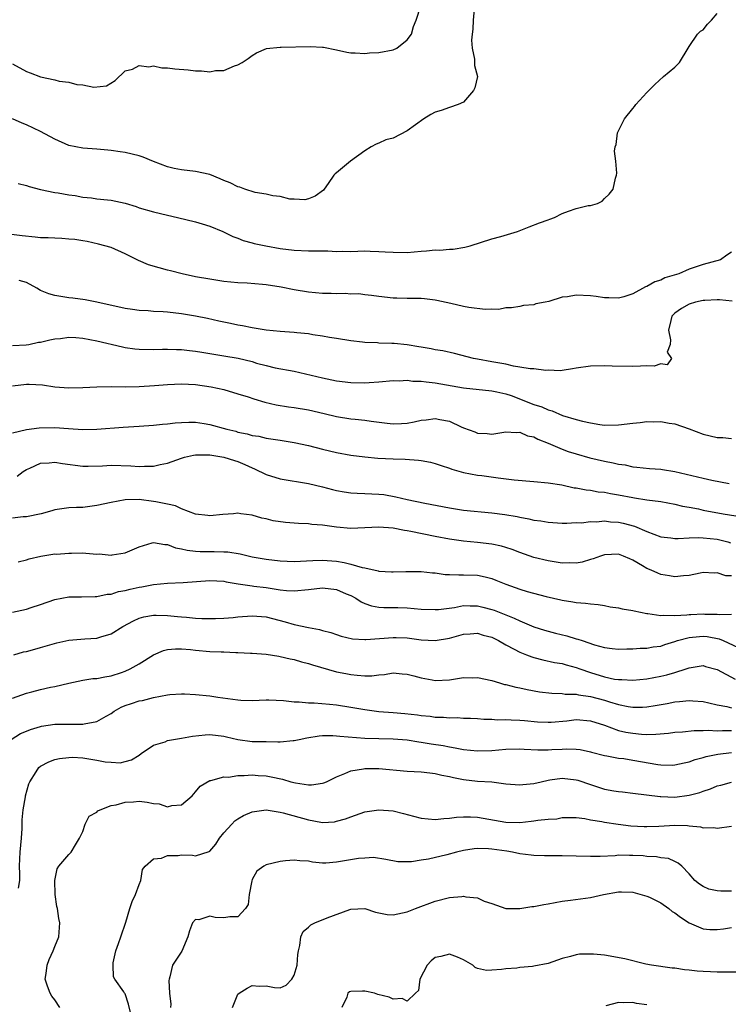
# Model space of a CAD drawing. Units: inches. Extents: x 2595000 to 2598000, y 1518000 to 1521000.
# Drawn here: x 2596496 to 2596597, y 1518543 to 1518683 of the extents above; entities that cross this region are included whole.
import ezdxf

# ---------------------------------------------------------------- set-up
doc = ezdxf.new("R2010")
doc.units = ezdxf.units.IN
doc.header["$MEASUREMENT"] = 0
doc.layers.add('LD25951518_2ft', color=93, linetype='Continuous')

msp = doc.modelspace()

# ---------------------------------------------------------------- linework, layer by layer
at = {"layer": 'LD25951518_2ft'}
for points, elevation in [([(2596495, 1518676.8), (2596497, 1518675.69), (2596497.53, 1518675.53), (2596499, 1518674.94), (2596501, 1518674.53), (2596501.65, 1518674.35), (2596503, 1518674.21), (2596504.14, 1518673.86), (2596505, 1518673.81), (2596506.54, 1518673.46), (2596508.33, 1518673.67), (2596509.58, 1518674.42), (2596511, 1518675.78), (2596512.03, 1518676.03), (2596513, 1518676.53), (2596514.36, 1518676.36), (2596515, 1518676.49), (2596516.22, 1518676.22), (2596517, 1518676.24), (2596518.07, 1518676.07), (2596519.94, 1518675.94), (2596521, 1518675.79), (2596521.81, 1518675.81), (2596523, 1518675.66), (2596523.82, 1518675.82), (2596525, 1518675.86), (2596526.49, 1518676.49), (2596527, 1518676.64), (2596527.62, 1518677), (2596528.46, 1518677.54), (2596529, 1518677.95), (2596529.65, 1518678.35), (2596531.03, 1518678.97), (2596533, 1518679.16), (2596533.15, 1518679.15), (2596537.26, 1518679.26), (2596539, 1518679.17), (2596539.15, 1518679.15), (2596541, 1518678.79), (2596542.46, 1518678.46), (2596543, 1518678.35), (2596543.64, 1518678.36), (2596545, 1518678.23), (2596545.67, 1518678.33), (2596547, 1518678.41), (2596549, 1518678.79), (2596549.55, 1518679), (2596551, 1518680.18), (2596551.6, 1518681), (2596551.9, 1518682.1), (2596552.28, 1518683), (2596552.94, 1518685)], 8826), ([(2596560.53, 1518684.53), (2596560.36, 1518683), (2596560.31, 1518681.69), (2596560.24, 1518681), (2596560.13, 1518680.13), (2596560.21, 1518679), (2596560.57, 1518677.43), (2596560.57, 1518676.57), (2596560.97, 1518675), (2596560.61, 1518673.39), (2596560.44, 1518673), (2596559, 1518671.33), (2596558.23, 1518671), (2596557, 1518670.61), (2596555.82, 1518670.18), (2596555, 1518669.94), (2596554.37, 1518669.62), (2596553.38, 1518669), (2596551, 1518667.28), (2596549, 1518666.27), (2596547.99, 1518666.01), (2596547, 1518665.52), (2596546.59, 1518665.41), (2596545.92, 1518665), (2596545, 1518664.43), (2596542.96, 1518663), (2596541, 1518661.35), (2596540.8, 1518661.2), (2596540.62, 1518661), (2596539.82, 1518659.82), (2596539.24, 1518659), (2596539.12, 1518658.88), (2596537.97, 1518658.03), (2596537, 1518657.66), (2596536.48, 1518657.52), (2596535, 1518657.61), (2596534.38, 1518657.62), (2596533, 1518657.99), (2596531.94, 1518658.06), (2596531, 1518658.31), (2596529.45, 1518658.55), (2596527.98, 1518659), (2596527.29, 1518659.29), (2596527, 1518659.34), (2596525.92, 1518659.92), (2596525, 1518660.25), (2596524.49, 1518660.49), (2596523, 1518661.08), (2596521, 1518661.53), (2596519, 1518661.76), (2596517.96, 1518661.96), (2596517, 1518662.19), (2596515, 1518662.96), (2596513.55, 1518663.55), (2596513, 1518663.73), (2596512, 1518664), (2596511, 1518664.22), (2596510.31, 1518664.31), (2596509, 1518664.5), (2596508.53, 1518664.53), (2596507, 1518664.67), (2596505, 1518664.82), (2596504, 1518665), (2596503, 1518665.21), (2596501, 1518666.09), (2596499, 1518667.2), (2596497, 1518668.16), (2596496.38, 1518668.38), (2596495, 1518669)], 8828), ([(2596495.81, 1518659.81), (2596497, 1518659.53), (2596497.39, 1518659.39), (2596499, 1518658.95), (2596501, 1518658.55), (2596501.5, 1518658.5), (2596503, 1518658.22), (2596503.9, 1518658.1), (2596505, 1518657.89), (2596506.23, 1518657.77), (2596507, 1518657.66), (2596508.51, 1518657.49), (2596509, 1518657.45), (2596511, 1518657.01), (2596512.55, 1518656.55), (2596513, 1518656.38), (2596515, 1518655.8), (2596517, 1518655.32), (2596518.43, 1518655), (2596521, 1518654.38), (2596521.92, 1518654.08), (2596523, 1518653.77), (2596524.86, 1518653), (2596526.29, 1518652.29), (2596527, 1518652.05), (2596527.74, 1518651.74), (2596529, 1518651.42), (2596529.31, 1518651.31), (2596530.96, 1518650.96), (2596533, 1518650.6), (2596535, 1518650.36), (2596537, 1518650.29), (2596539.75, 1518650.25), (2596541, 1518650.2), (2596541.78, 1518650.22), (2596543, 1518650.2), (2596545, 1518650.25), (2596545.78, 1518650.22), (2596547, 1518650.2), (2596547.88, 1518650.12), (2596549, 1518650.06), (2596551, 1518650.03), (2596553, 1518650.22), (2596553.74, 1518650.26), (2596555, 1518650.42), (2596555.63, 1518650.37), (2596557, 1518650.52), (2596557.51, 1518650.49), (2596559.21, 1518650.79), (2596559.96, 1518651), (2596563, 1518651.96), (2596564.31, 1518652.31), (2596566.64, 1518653), (2596568.31, 1518653.69), (2596569.78, 1518654.22), (2596571, 1518654.69), (2596571.24, 1518654.76), (2596571.89, 1518655), (2596573, 1518655.56), (2596573.9, 1518655.9), (2596575, 1518656.27), (2596576.68, 1518656.68), (2596577, 1518656.71), (2596577.99, 1518657), (2596578.68, 1518657.32), (2596579, 1518657.67), (2596579.68, 1518658.32), (2596580.22, 1518659), (2596580.57, 1518660.57), (2596580.7, 1518661), (2596580.73, 1518661.27), (2596580.59, 1518663), (2596580.42, 1518664.42), (2596580.51, 1518665), (2596580.66, 1518665.34), (2596580.84, 1518667), (2596581.82, 1518669), (2596583, 1518670.45), (2596583.28, 1518670.72), (2596583.47, 1518671), (2596585, 1518672.7), (2596586.13, 1518673.87), (2596587.38, 1518675), (2596589, 1518676.3), (2596589.62, 1518677), (2596590.88, 1518679), (2596591, 1518679.26), (2596592.21, 1518681), (2596592.6, 1518681.4), (2596593, 1518681.62), (2596593.6, 1518682.4), (2596594.18, 1518683), (2596595, 1518683.91)], 8830), ([(2596597, 1518650.09), (2596596.35, 1518649.65), (2596595.47, 1518649), (2596593, 1518648.32), (2596591.99, 1518647.99), (2596591, 1518647.69), (2596589.53, 1518647), (2596587.57, 1518646.43), (2596587, 1518646.12), (2596586.12, 1518645.88), (2596585, 1518645.21), (2596584.83, 1518645.17), (2596583, 1518644.19), (2596581.75, 1518643.75), (2596581, 1518643.54), (2596579.61, 1518643.61), (2596579, 1518643.62), (2596577.82, 1518643.82), (2596577, 1518643.91), (2596575, 1518643.98), (2596573.76, 1518643.76), (2596573, 1518643.68), (2596571.11, 1518643.11), (2596570.6, 1518643), (2596569.24, 1518642.76), (2596569, 1518642.62), (2596567.5, 1518642.5), (2596567, 1518642.37), (2596565.8, 1518642.2), (2596565, 1518642.18), (2596564.03, 1518641.97), (2596563, 1518642), (2596562.06, 1518641.94), (2596559.76, 1518642.24), (2596559, 1518642.39), (2596557.19, 1518642.81), (2596555.21, 1518643.21), (2596555, 1518643.29), (2596553.45, 1518643.45), (2596553, 1518643.49), (2596551.52, 1518643.52), (2596551, 1518643.49), (2596549.54, 1518643.54), (2596549, 1518643.54), (2596547, 1518643.78), (2596545.96, 1518643.96), (2596545, 1518644.05), (2596544.16, 1518644.16), (2596543, 1518644.14), (2596542.2, 1518644.2), (2596541, 1518644.17), (2596540.21, 1518644.21), (2596539, 1518644.23), (2596537, 1518644.41), (2596535, 1518644.74), (2596533.13, 1518645.13), (2596531, 1518645.47), (2596530.48, 1518645.52), (2596528.33, 1518645.67), (2596527, 1518645.74), (2596525, 1518645.94), (2596523, 1518646.25), (2596521, 1518646.6), (2596519.08, 1518647), (2596517.42, 1518647.42), (2596517, 1518647.54), (2596515.84, 1518647.84), (2596514.31, 1518648.31), (2596512.88, 1518648.88), (2596511, 1518649.84), (2596509, 1518650.74), (2596507.23, 1518651.23), (2596505.6, 1518651.6), (2596505, 1518651.68), (2596503.86, 1518651.86), (2596503, 1518651.95), (2596502.02, 1518652.02), (2596501, 1518652.05), (2596500.1, 1518652.1), (2596499, 1518652.12), (2596498.21, 1518652.21), (2596496.38, 1518652.38), (2596493, 1518652.83)], 8832), ([(2596597.12, 1518643.12), (2596595.32, 1518643.32), (2596595, 1518643.32), (2596593.24, 1518643.24), (2596593, 1518643.22), (2596591.91, 1518643), (2596591, 1518642.72), (2596589.91, 1518642.09), (2596589, 1518641.42), (2596588.77, 1518641.23), (2596588.57, 1518641), (2596588.4, 1518640.4), (2596588.07, 1518639), (2596588.37, 1518637.63), (2596588.3, 1518637), (2596587.91, 1518635.91), (2596588.52, 1518635), (2596587.89, 1518634.11), (2596587, 1518634.23), (2596586.07, 1518633.93), (2596585, 1518633.95), (2596584.1, 1518633.9), (2596583, 1518633.88), (2596580.09, 1518633.91), (2596579, 1518633.95), (2596577, 1518633.9), (2596575, 1518633.63), (2596574.48, 1518633.52), (2596573, 1518633.31), (2596572.73, 1518633.27), (2596571, 1518633.33), (2596570.69, 1518633.31), (2596569, 1518633.53), (2596568.45, 1518633.55), (2596567, 1518633.8), (2596566.07, 1518633.93), (2596565, 1518634.18), (2596563.58, 1518634.42), (2596563, 1518634.55), (2596561, 1518634.89), (2596560.43, 1518635), (2596557.7, 1518635.7), (2596556.07, 1518636.07), (2596555, 1518636.24), (2596554.39, 1518636.39), (2596553, 1518636.6), (2596552.67, 1518636.67), (2596551, 1518636.95), (2596549.14, 1518637.14), (2596548.85, 1518637.15), (2596547, 1518637.19), (2596546.79, 1518637.21), (2596545, 1518637.26), (2596544.68, 1518637.32), (2596543, 1518637.51), (2596541, 1518637.85), (2596540, 1518638), (2596539, 1518638.19), (2596537.63, 1518638.37), (2596537, 1518638.49), (2596535.35, 1518638.65), (2596535, 1518638.7), (2596533, 1518638.84), (2596531, 1518639.02), (2596529.31, 1518639.31), (2596529, 1518639.35), (2596527.63, 1518639.63), (2596527, 1518639.72), (2596525.96, 1518639.96), (2596525, 1518640.14), (2596524.31, 1518640.31), (2596522.66, 1518640.66), (2596521, 1518640.99), (2596519, 1518641.32), (2596517, 1518641.56), (2596516.38, 1518641.62), (2596515, 1518641.69), (2596514.25, 1518641.75), (2596513, 1518641.8), (2596512.06, 1518641.94), (2596511, 1518642.08), (2596507, 1518643), (2596505.34, 1518643.34), (2596503.58, 1518643.58), (2596503, 1518643.63), (2596501, 1518643.92), (2596500.18, 1518644.18), (2596499, 1518644.66), (2596498.46, 1518645), (2596497, 1518645.77), (2596495.94, 1518646.06)], 8834), ([(2596495, 1518636.85), (2596496.94, 1518636.94), (2596497.32, 1518637), (2596498.69, 1518637.31), (2596499, 1518637.3), (2596500.33, 1518637.67), (2596501, 1518637.78), (2596501.85, 1518637.85), (2596503, 1518638.02), (2596504.02, 1518637.98), (2596505, 1518637.88), (2596507, 1518637.5), (2596510.63, 1518636.64), (2596511, 1518636.57), (2596512.38, 1518636.38), (2596513, 1518636.31), (2596515, 1518636.28), (2596516.31, 1518636.31), (2596517, 1518636.34), (2596518.3, 1518636.3), (2596519, 1518636.29), (2596520.15, 1518636.15), (2596521, 1518636.06), (2596521.89, 1518635.89), (2596523, 1518635.72), (2596523.6, 1518635.6), (2596525, 1518635.39), (2596527.03, 1518635.03), (2596529, 1518634.56), (2596529.64, 1518634.36), (2596531, 1518634.01), (2596532.3, 1518633.7), (2596535, 1518633.2), (2596539, 1518632.26), (2596541, 1518631.86), (2596543, 1518631.62), (2596545, 1518631.56), (2596545.61, 1518631.61), (2596547, 1518631.69), (2596549, 1518631.88), (2596549.85, 1518631.85), (2596551, 1518631.93), (2596551.8, 1518631.8), (2596553, 1518631.81), (2596553.68, 1518631.68), (2596555, 1518631.57), (2596559, 1518630.86), (2596563, 1518630.43), (2596563.71, 1518630.29), (2596565, 1518629.99), (2596565.75, 1518629.75), (2596569, 1518628.48), (2596570.13, 1518628.13), (2596571, 1518627.73), (2596571.58, 1518627.58), (2596573.06, 1518626.94), (2596575, 1518626.35), (2596575.88, 1518626.12), (2596577, 1518625.87), (2596578.34, 1518625.66), (2596579, 1518625.57), (2596581, 1518625.59), (2596583, 1518625.85), (2596584.06, 1518625.94), (2596585, 1518626.07), (2596585.98, 1518626.02), (2596587, 1518626.07), (2596588.18, 1518625.82), (2596589, 1518625.73), (2596591, 1518625.04), (2596593, 1518624.28), (2596595, 1518623.81), (2596595.8, 1518623.8), (2596597, 1518623.66)], 8836), ([(2596495, 1518631.15), (2596497, 1518631.39), (2596497.39, 1518631.39), (2596499.27, 1518631.27), (2596501, 1518630.99), (2596503, 1518630.84), (2596505, 1518630.9), (2596507, 1518631.01), (2596509, 1518631.04), (2596511, 1518631), (2596513, 1518631.02), (2596515.17, 1518631.17), (2596517, 1518631.34), (2596519, 1518631.42), (2596521, 1518631.31), (2596523.18, 1518631), (2596525, 1518630.59), (2596527, 1518630.01), (2596528.44, 1518629.56), (2596529.27, 1518629.27), (2596530.8, 1518628.8), (2596532.43, 1518628.43), (2596534.16, 1518628.16), (2596535, 1518628.05), (2596537, 1518627.74), (2596539.23, 1518627.23), (2596541, 1518626.78), (2596543, 1518626.47), (2596543.61, 1518626.39), (2596545, 1518626.25), (2596545.9, 1518626.1), (2596548.18, 1518625.82), (2596549, 1518625.76), (2596550.22, 1518625.78), (2596551, 1518625.86), (2596551.99, 1518626.01), (2596553, 1518626.26), (2596553.69, 1518626.31), (2596555, 1518626.51), (2596555.63, 1518626.37), (2596557, 1518626.12), (2596558.69, 1518625.31), (2596559, 1518625.18), (2596560.59, 1518624.59), (2596561, 1518624.4), (2596562.35, 1518624.35), (2596563, 1518624.26), (2596565, 1518624.59), (2596566.49, 1518624.49), (2596567, 1518624.55), (2596568.06, 1518624.06), (2596569, 1518623.89), (2596569.56, 1518623.56), (2596571, 1518623.01), (2596573, 1518622.14), (2596573.84, 1518621.84), (2596575, 1518621.47), (2596576.93, 1518620.93), (2596579, 1518620.44), (2596580.22, 1518620.22), (2596581, 1518620.01), (2596581.92, 1518619.92), (2596583, 1518619.64), (2596583.61, 1518619.61), (2596585.4, 1518619.4), (2596587, 1518619.31), (2596587.25, 1518619.25), (2596589, 1518618.96), (2596593, 1518618.02), (2596594.24, 1518617.76), (2596596.7, 1518617.3)], 8838), ([(2596495, 1518624.46), (2596497, 1518624.93), (2596498.81, 1518625.19), (2596501, 1518625.2), (2596502.94, 1518625.06), (2596505, 1518624.95), (2596507, 1518624.98), (2596510.72, 1518625.28), (2596513, 1518625.41), (2596515, 1518625.55), (2596516.31, 1518625.69), (2596517, 1518625.75), (2596518.11, 1518625.89), (2596519, 1518625.95), (2596520.02, 1518625.98), (2596521, 1518625.96), (2596522.2, 1518625.8), (2596523, 1518625.67), (2596525.41, 1518625), (2596526.68, 1518624.68), (2596527, 1518624.58), (2596528.32, 1518624.33), (2596529, 1518624.1), (2596529.97, 1518623.97), (2596531, 1518623.72), (2596533, 1518623.43), (2596535, 1518623.11), (2596537, 1518622.66), (2596539, 1518622.14), (2596541, 1518621.67), (2596543, 1518621.31), (2596545, 1518621.04), (2596546.86, 1518620.86), (2596549, 1518620.76), (2596550.74, 1518620.74), (2596552.61, 1518620.61), (2596553, 1518620.56), (2596554.3, 1518620.3), (2596555, 1518620.13), (2596555.83, 1518619.83), (2596557, 1518619.45), (2596557.33, 1518619.33), (2596559, 1518618.84), (2596561, 1518618.47), (2596561.6, 1518618.4), (2596563.9, 1518618.1), (2596566.18, 1518617.82), (2596569, 1518617.58), (2596571, 1518617.39), (2596572.93, 1518617.07), (2596574.69, 1518616.69), (2596575, 1518616.65), (2596576.38, 1518616.38), (2596577, 1518616.32), (2596578.12, 1518616.12), (2596579, 1518616.03), (2596579.85, 1518615.85), (2596581, 1518615.68), (2596583, 1518615.3), (2596583.27, 1518615.27), (2596585.03, 1518614.97), (2596587, 1518614.71), (2596589, 1518614.35), (2596590.07, 1518614.07), (2596591, 1518613.92), (2596592.32, 1518613.68), (2596593, 1518613.52), (2596595.85, 1518613), (2596598.54, 1518612.54)], 8840), ([(2596495.67, 1518618.33), (2596496.53, 1518619), (2596497, 1518619.29), (2596497.46, 1518619.47), (2596499, 1518620.16), (2596500.2, 1518620.2), (2596501, 1518620.31), (2596502.11, 1518620.11), (2596505, 1518619.73), (2596505.73, 1518619.73), (2596507.77, 1518619.77), (2596509, 1518619.86), (2596511.79, 1518619.79), (2596513, 1518619.69), (2596513.75, 1518619.75), (2596515, 1518619.75), (2596515.98, 1518619.98), (2596517, 1518620.16), (2596519, 1518620.87), (2596519.44, 1518621), (2596520.71, 1518621.29), (2596521, 1518621.33), (2596522.63, 1518621.37), (2596523, 1518621.35), (2596525, 1518621.03), (2596526.52, 1518620.52), (2596527, 1518620.39), (2596527.97, 1518619.97), (2596529, 1518619.51), (2596529.37, 1518619.37), (2596531, 1518618.56), (2596533, 1518617.94), (2596537, 1518617.29), (2596539, 1518616.81), (2596540.41, 1518616.41), (2596541, 1518616.28), (2596542.08, 1518616.08), (2596543, 1518615.97), (2596543.9, 1518615.9), (2596545, 1518615.88), (2596547, 1518615.77), (2596547.7, 1518615.7), (2596549.4, 1518615.4), (2596551, 1518615), (2596553.51, 1518614.49), (2596557, 1518613.82), (2596559, 1518613.52), (2596563, 1518613.12), (2596564.88, 1518612.88), (2596566.6, 1518612.6), (2596567, 1518612.49), (2596568.28, 1518612.28), (2596569, 1518612.07), (2596569.97, 1518611.97), (2596571, 1518611.78), (2596573, 1518611.66), (2596573.65, 1518611.65), (2596575, 1518611.73), (2596575.72, 1518611.72), (2596577, 1518611.89), (2596577.86, 1518611.86), (2596579, 1518611.97), (2596579.86, 1518611.86), (2596581, 1518611.8), (2596581.65, 1518611.65), (2596583.24, 1518611.24), (2596585, 1518610.49), (2596587, 1518609.74), (2596588.43, 1518609.57), (2596589, 1518609.48), (2596589.47, 1518609.47), (2596591, 1518609.56), (2596592.38, 1518609.62), (2596593, 1518609.59), (2596595, 1518609.38), (2596596.49, 1518609), (2596596.89, 1518608.88)], 8842), ([(2596597, 1518604.2), (2596596.21, 1518604.21), (2596595, 1518604.6), (2596594.56, 1518604.56), (2596593, 1518604.64), (2596592.57, 1518604.57), (2596591, 1518604.26), (2596590.21, 1518604.21), (2596589, 1518604.05), (2596588.2, 1518604.2), (2596587, 1518604.39), (2596586.56, 1518604.56), (2596585.61, 1518605), (2596585, 1518605.25), (2596584.37, 1518605.63), (2596583, 1518606.4), (2596582.58, 1518606.58), (2596581.72, 1518607), (2596581, 1518607.25), (2596579, 1518607.19), (2596578.44, 1518607), (2596577.41, 1518606.59), (2596577, 1518606.49), (2596575.85, 1518606.15), (2596575, 1518605.98), (2596574.01, 1518606.01), (2596573, 1518605.98), (2596571, 1518606.31), (2596569, 1518606.81), (2596567, 1518607.5), (2596565.91, 1518607.91), (2596565, 1518608.22), (2596564.39, 1518608.39), (2596563, 1518608.7), (2596561, 1518608.93), (2596559, 1518609.09), (2596557, 1518609.37), (2596555, 1518609.76), (2596551.51, 1518610.49), (2596551, 1518610.58), (2596550.61, 1518610.61), (2596549, 1518610.94), (2596547, 1518611.09), (2596545, 1518610.98), (2596543, 1518610.9), (2596541, 1518611.07), (2596539.31, 1518611.31), (2596539, 1518611.36), (2596537.49, 1518611.49), (2596537, 1518611.58), (2596535.61, 1518611.61), (2596535, 1518611.68), (2596533.75, 1518611.75), (2596532.01, 1518612.01), (2596531, 1518612.26), (2596530.37, 1518612.37), (2596529, 1518612.78), (2596527.39, 1518613), (2596527, 1518613.07), (2596526.38, 1518613), (2596524.88, 1518612.88), (2596523, 1518612.68), (2596522.73, 1518612.73), (2596521, 1518612.92), (2596519, 1518613.69), (2596518.12, 1518614.12), (2596517, 1518614.33), (2596515.33, 1518614.67), (2596515, 1518614.75), (2596513, 1518615), (2596511.02, 1518614.98), (2596509, 1518614.61), (2596507, 1518614.14), (2596505.97, 1518614.03), (2596505, 1518613.89), (2596504.12, 1518613.88), (2596503, 1518613.81), (2596501, 1518613.54), (2596500.61, 1518613.39), (2596499.1, 1518613), (2596497, 1518612.56), (2596496.54, 1518612.54), (2596495, 1518612.37)], 8844), ([(2596495.83, 1518606.17), (2596497, 1518606.48), (2596497.39, 1518606.61), (2596499.02, 1518606.98), (2596501, 1518607.29), (2596501.28, 1518607.28), (2596503, 1518607.42), (2596503.4, 1518607.4), (2596505, 1518607.43), (2596505.41, 1518607.41), (2596507, 1518607.28), (2596507.3, 1518607.3), (2596509, 1518607.14), (2596509.18, 1518607.18), (2596511, 1518607.43), (2596513, 1518608.3), (2596514.85, 1518608.85), (2596515, 1518608.9), (2596516.63, 1518608.63), (2596517, 1518608.64), (2596518.16, 1518608.16), (2596519, 1518608.03), (2596519.81, 1518607.81), (2596521, 1518607.69), (2596521.65, 1518607.65), (2596523.64, 1518607.64), (2596525, 1518607.6), (2596525.57, 1518607.57), (2596527.3, 1518607.3), (2596529, 1518606.9), (2596531, 1518606.54), (2596533, 1518606.31), (2596535, 1518606.24), (2596537.63, 1518606.37), (2596539, 1518606.4), (2596541, 1518606.25), (2596542.09, 1518606.09), (2596543, 1518605.86), (2596544.61, 1518605.39), (2596545, 1518605.33), (2596546.91, 1518604.91), (2596547, 1518604.87), (2596548.78, 1518604.78), (2596549, 1518604.76), (2596550.82, 1518604.82), (2596553, 1518604.81), (2596554.62, 1518604.62), (2596555, 1518604.6), (2596556.4, 1518604.4), (2596557, 1518604.4), (2596558.33, 1518604.33), (2596559, 1518604.35), (2596561, 1518604.27), (2596562.07, 1518604.07), (2596563, 1518603.82), (2596563.59, 1518603.59), (2596565, 1518602.99), (2596567, 1518602.3), (2596568.01, 1518601.99), (2596570.75, 1518601.25), (2596572.79, 1518600.78), (2596573, 1518600.72), (2596574.5, 1518600.5), (2596575, 1518600.39), (2596576.32, 1518600.32), (2596577, 1518600.22), (2596578.11, 1518600.11), (2596579, 1518599.98), (2596579.81, 1518599.81), (2596581, 1518599.64), (2596581.51, 1518599.51), (2596583, 1518599.29), (2596583.22, 1518599.22), (2596585, 1518598.87), (2596585.13, 1518598.87), (2596587, 1518598.58), (2596587.37, 1518598.63), (2596589, 1518598.58), (2596590.66, 1518598.66), (2596591, 1518598.71), (2596591.27, 1518598.73), (2596593, 1518598.78), (2596593.24, 1518598.76), (2596595, 1518598.77), (2596595.28, 1518598.72), (2596597, 1518598.74)], 8846), ([(2596495, 1518599.05), (2596497, 1518599.44), (2596497.68, 1518599.68), (2596499, 1518600.11), (2596501, 1518600.82), (2596503, 1518601.19), (2596504.81, 1518601.19), (2596506.76, 1518601.24), (2596507, 1518601.24), (2596508.43, 1518601.57), (2596509, 1518601.59), (2596510.05, 1518601.95), (2596511, 1518602.09), (2596511.71, 1518602.29), (2596513, 1518602.58), (2596513.37, 1518602.63), (2596515, 1518602.96), (2596517, 1518603.16), (2596519.25, 1518603.25), (2596523, 1518603.52), (2596525, 1518603.42), (2596525.35, 1518603.35), (2596527.05, 1518603.05), (2596529, 1518602.75), (2596529.27, 1518602.73), (2596531, 1518602.52), (2596531.58, 1518602.42), (2596533, 1518602.22), (2596533.88, 1518602.12), (2596535, 1518602.06), (2596537, 1518602.26), (2596539, 1518602.48), (2596541, 1518602.25), (2596542.35, 1518601.65), (2596543, 1518601.38), (2596543.71, 1518601), (2596544.48, 1518600.48), (2596545, 1518600.25), (2596545.95, 1518599.95), (2596547, 1518599.77), (2596547.72, 1518599.72), (2596549, 1518599.71), (2596549.68, 1518599.68), (2596551, 1518599.66), (2596553, 1518599.48), (2596555, 1518599.4), (2596555.43, 1518599.43), (2596557.72, 1518599.72), (2596559, 1518599.96), (2596559.93, 1518599.93), (2596561, 1518599.94), (2596561.76, 1518599.76), (2596563, 1518599.43), (2596563.33, 1518599.33), (2596565, 1518598.65), (2596566.2, 1518598.2), (2596567, 1518597.8), (2596569, 1518596.96), (2596570.47, 1518596.47), (2596572.05, 1518596.05), (2596573.68, 1518595.68), (2596575, 1518595.27), (2596575.23, 1518595.23), (2596575.85, 1518595), (2596577.58, 1518594.42), (2596579, 1518594.05), (2596580.11, 1518593.89), (2596581, 1518593.8), (2596582.17, 1518593.83), (2596583, 1518593.83), (2596584.07, 1518593.93), (2596585, 1518593.94), (2596585.89, 1518594.11), (2596587, 1518594.23), (2596587.56, 1518594.44), (2596589, 1518594.86), (2596589.38, 1518595), (2596591, 1518595.46), (2596591.49, 1518595.49), (2596593, 1518595.63), (2596593.58, 1518595.58), (2596595.26, 1518595.26), (2596595.86, 1518595), (2596597.98, 1518594.02)], 8848), ([(2596495.19, 1518593), (2596496.59, 1518593.41), (2596497, 1518593.48), (2596498.19, 1518593.81), (2596499, 1518594.01), (2596501.33, 1518594.67), (2596503, 1518595.05), (2596505.26, 1518595.26), (2596507, 1518595.37), (2596507.56, 1518595.56), (2596509, 1518595.96), (2596510.67, 1518597), (2596512.18, 1518597.82), (2596513, 1518598.18), (2596513.63, 1518598.37), (2596515, 1518598.59), (2596515.38, 1518598.62), (2596517, 1518598.56), (2596518.43, 1518598.43), (2596519, 1518598.39), (2596519.69, 1518598.31), (2596521, 1518598.21), (2596521.86, 1518598.14), (2596523, 1518598.12), (2596523.84, 1518598.16), (2596525, 1518598.2), (2596526.3, 1518598.3), (2596527, 1518598.38), (2596529, 1518598.51), (2596531, 1518598.36), (2596533.69, 1518597.69), (2596535, 1518597.29), (2596537, 1518596.84), (2596538.58, 1518596.58), (2596539, 1518596.44), (2596540.16, 1518596.16), (2596541, 1518595.85), (2596541.64, 1518595.64), (2596543.24, 1518595.24), (2596545, 1518595.15), (2596545.15, 1518595.15), (2596549, 1518595.45), (2596549.45, 1518595.45), (2596551, 1518595.38), (2596551.35, 1518595.35), (2596553, 1518595.12), (2596555, 1518595), (2596557, 1518595.33), (2596559, 1518595.9), (2596559.96, 1518595.96), (2596561, 1518596.05), (2596561.79, 1518595.79), (2596563, 1518595.48), (2596563.97, 1518595), (2596565, 1518594.41), (2596566.2, 1518593.8), (2596567, 1518593.36), (2596567.94, 1518593), (2596568.69, 1518592.69), (2596569, 1518592.59), (2596570.27, 1518592.27), (2596571.92, 1518591.92), (2596573, 1518591.74), (2596573.56, 1518591.56), (2596575, 1518591.2), (2596575.51, 1518591), (2596577, 1518590.49), (2596579, 1518589.86), (2596580.43, 1518589.56), (2596581, 1518589.48), (2596581.48, 1518589.48), (2596583, 1518589.4), (2596585, 1518589.58), (2596587, 1518589.94), (2596587.86, 1518590.14), (2596589, 1518590.49), (2596590.58, 1518591), (2596591, 1518591.16), (2596593, 1518591.48), (2596593.35, 1518591.35), (2596595, 1518590.9), (2596597.54, 1518589.54)], 8850), ([(2596495, 1518586.85), (2596497, 1518587.55), (2596497.76, 1518587.76), (2596499, 1518588.08), (2596500.42, 1518588.42), (2596501, 1518588.52), (2596502.99, 1518588.99), (2596505, 1518589.4), (2596506.4, 1518589.61), (2596507, 1518589.65), (2596508.12, 1518589.88), (2596509, 1518589.99), (2596510.49, 1518590.49), (2596511, 1518590.67), (2596511.7, 1518591), (2596513, 1518591.73), (2596515, 1518592.97), (2596516.42, 1518593.58), (2596517, 1518593.73), (2596518.15, 1518593.85), (2596519, 1518593.86), (2596520.25, 1518593.75), (2596521, 1518593.64), (2596523, 1518593.47), (2596524.61, 1518593.39), (2596525, 1518593.4), (2596526.69, 1518593.31), (2596527, 1518593.34), (2596528.77, 1518593.23), (2596529, 1518593.24), (2596531, 1518593.07), (2596532.79, 1518592.79), (2596533, 1518592.77), (2596534.43, 1518592.43), (2596535, 1518592.32), (2596536, 1518592), (2596537, 1518591.77), (2596537.56, 1518591.56), (2596541, 1518590.6), (2596542.32, 1518590.32), (2596543, 1518590.2), (2596543.91, 1518590.09), (2596545, 1518590.02), (2596545.98, 1518590.02), (2596547, 1518590.17), (2596547.79, 1518590.21), (2596549, 1518590.42), (2596550.29, 1518590.29), (2596551, 1518590.25), (2596551.97, 1518590.03), (2596553, 1518589.72), (2596554.54, 1518589.46), (2596555, 1518589.37), (2596557, 1518589.46), (2596557.56, 1518589.56), (2596559, 1518589.76), (2596560.26, 1518589.74), (2596561, 1518589.77), (2596563, 1518589.33), (2596564.1, 1518589), (2596564.8, 1518588.8), (2596565, 1518588.77), (2596566.4, 1518588.4), (2596567, 1518588.3), (2596568.05, 1518588.05), (2596569.76, 1518587.76), (2596571.54, 1518587.54), (2596573, 1518587.49), (2596573.42, 1518587.42), (2596575, 1518587.39), (2596575.31, 1518587.31), (2596577, 1518587.09), (2596579, 1518586.54), (2596579.69, 1518586.31), (2596581, 1518585.93), (2596582.34, 1518585.66), (2596583, 1518585.57), (2596584.41, 1518585.59), (2596585, 1518585.62), (2596586.2, 1518585.8), (2596587.91, 1518586.09), (2596589, 1518586.31), (2596589.65, 1518586.35), (2596591, 1518586.51), (2596591.54, 1518586.46), (2596593, 1518586.37), (2596593.81, 1518586.19), (2596595, 1518585.9), (2596596.36, 1518585.64), (2596597, 1518585.45)], 8852), ([(2596494.84, 1518581), (2596496.17, 1518581.83), (2596497, 1518582.15), (2596497.58, 1518582.42), (2596499, 1518582.83), (2596499.14, 1518582.86), (2596501, 1518583.14), (2596503.17, 1518583.17), (2596505, 1518583.14), (2596505.19, 1518583.19), (2596507, 1518583.54), (2596508.3, 1518584.3), (2596509, 1518584.69), (2596509.44, 1518585), (2596510.44, 1518585.56), (2596511, 1518585.78), (2596511.92, 1518586.08), (2596513, 1518586.47), (2596513.47, 1518586.53), (2596515, 1518586.96), (2596517, 1518587.3), (2596517.35, 1518587.35), (2596519, 1518587.44), (2596519.44, 1518587.44), (2596521, 1518587.38), (2596523, 1518587.19), (2596524.16, 1518587), (2596527, 1518586.6), (2596527.43, 1518586.57), (2596529, 1518586.53), (2596531, 1518586.6), (2596531.4, 1518586.6), (2596533.47, 1518586.53), (2596535, 1518586.34), (2596535.67, 1518586.33), (2596537, 1518586.18), (2596537.83, 1518586.17), (2596540.01, 1518585.99), (2596541, 1518585.89), (2596543, 1518585.57), (2596545, 1518585.23), (2596546.97, 1518584.96), (2596549, 1518584.82), (2596550.68, 1518584.68), (2596552.47, 1518584.47), (2596553, 1518584.37), (2596554.28, 1518584.28), (2596555, 1518584.16), (2596556.15, 1518584.15), (2596557, 1518584.07), (2596558.09, 1518584.09), (2596559, 1518584.03), (2596560, 1518584), (2596561, 1518583.94), (2596561.87, 1518583.87), (2596563, 1518583.85), (2596563.79, 1518583.79), (2596565, 1518583.81), (2596565.75, 1518583.75), (2596567, 1518583.73), (2596567.66, 1518583.66), (2596569.5, 1518583.5), (2596571, 1518583.43), (2596571.45, 1518583.45), (2596573.65, 1518583.65), (2596575, 1518583.8), (2596577, 1518583.64), (2596579, 1518583.02), (2596581, 1518582.28), (2596582.04, 1518582.04), (2596583, 1518581.86), (2596584.26, 1518581.74), (2596585, 1518581.71), (2596586.28, 1518581.72), (2596588.1, 1518581.9), (2596589, 1518582.02), (2596590.09, 1518582.09), (2596591.73, 1518582.27), (2596593, 1518582.24), (2596593.71, 1518582.29), (2596595, 1518582.22), (2596595.73, 1518582.27), (2596597, 1518582.25)], 8854), ([(2596495.88, 1518559.88), (2596496.04, 1518561), (2596496.07, 1518561.93), (2596496.02, 1518563), (2596496.04, 1518564.04), (2596496.11, 1518565), (2596496.29, 1518567), (2596496.38, 1518568.38), (2596496.4, 1518569), (2596496.39, 1518569.61), (2596496.54, 1518571), (2596496.84, 1518572.84), (2596496.85, 1518573), (2596497.32, 1518574.68), (2596497.48, 1518575), (2596498.38, 1518576.38), (2596498.76, 1518577), (2596499, 1518577.21), (2596500.17, 1518577.83), (2596501, 1518578.16), (2596501.69, 1518578.31), (2596503, 1518578.45), (2596503.54, 1518578.46), (2596505, 1518578.38), (2596507, 1518578.07), (2596508.17, 1518577.83), (2596509, 1518577.76), (2596510.31, 1518577.69), (2596511, 1518577.84), (2596511.9, 1518578.1), (2596513, 1518578.78), (2596513.29, 1518579), (2596515, 1518580.18), (2596516.67, 1518580.67), (2596517, 1518580.83), (2596517.85, 1518581), (2596519, 1518581.19), (2596520.53, 1518581.47), (2596522.35, 1518581.65), (2596523, 1518581.69), (2596525, 1518581.44), (2596525.37, 1518581.37), (2596527, 1518580.96), (2596529, 1518580.72), (2596531, 1518580.68), (2596532.67, 1518580.67), (2596533, 1518580.64), (2596534.83, 1518580.83), (2596535, 1518580.83), (2596535.7, 1518581), (2596536.77, 1518581.23), (2596538.5, 1518581.5), (2596539, 1518581.53), (2596540.46, 1518581.54), (2596541, 1518581.5), (2596541.44, 1518581.44), (2596545, 1518581.15), (2596547, 1518581.11), (2596549, 1518581.09), (2596551, 1518580.92), (2596552.65, 1518580.65), (2596553, 1518580.62), (2596554.39, 1518580.39), (2596556.12, 1518580.13), (2596557, 1518579.93), (2596557.82, 1518579.82), (2596559, 1518579.57), (2596561, 1518579.39), (2596563, 1518579.44), (2596565, 1518579.59), (2596567, 1518579.66), (2596567.61, 1518579.61), (2596569.53, 1518579.53), (2596571, 1518579.5), (2596571.55, 1518579.55), (2596573, 1518579.62), (2596573.67, 1518579.67), (2596575, 1518579.63), (2596575.56, 1518579.56), (2596577, 1518579.24), (2596577.18, 1518579.18), (2596579, 1518578.7), (2596579.35, 1518578.65), (2596581, 1518578.34), (2596581.73, 1518578.27), (2596583, 1518578.06), (2596586.57, 1518577.44), (2596587, 1518577.39), (2596588.64, 1518577.36), (2596589, 1518577.38), (2596590.31, 1518577.69), (2596591, 1518577.83), (2596591.85, 1518578.15), (2596593, 1518578.44), (2596593.42, 1518578.58), (2596595.09, 1518578.91), (2596597, 1518579.15)], 8856), ([(2596501.75, 1518543), (2596501, 1518544.08), (2596500.6, 1518544.6), (2596500.37, 1518545), (2596499.97, 1518546.03), (2596499.63, 1518547), (2596499.79, 1518547.79), (2596499.94, 1518549), (2596500.23, 1518549.77), (2596500.81, 1518551), (2596501, 1518551.61), (2596501.58, 1518553), (2596501.74, 1518555), (2596501.6, 1518555.6), (2596501.4, 1518557), (2596501.32, 1518557.32), (2596501.08, 1518559), (2596501.03, 1518561), (2596501.35, 1518562.65), (2596501.61, 1518563), (2596503, 1518564.69), (2596503.32, 1518565), (2596503.94, 1518566.06), (2596504.52, 1518567), (2596505, 1518567.96), (2596505.33, 1518569), (2596505.89, 1518570.11), (2596507, 1518570.69), (2596507.14, 1518570.86), (2596507.44, 1518571), (2596509, 1518571.64), (2596509.74, 1518571.74), (2596511, 1518572.12), (2596512.16, 1518572.16), (2596513, 1518572.22), (2596514.11, 1518572.11), (2596515, 1518571.9), (2596515.84, 1518571.84), (2596517, 1518571.42), (2596517.61, 1518571.61), (2596519, 1518571.72), (2596520.5, 1518573), (2596520.72, 1518573.28), (2596521, 1518573.57), (2596521.65, 1518574.35), (2596523, 1518575.15), (2596523.16, 1518575.16), (2596525, 1518575.68), (2596525.65, 1518575.65), (2596527, 1518575.87), (2596527.86, 1518575.86), (2596529, 1518575.96), (2596529.89, 1518575.89), (2596531, 1518575.83), (2596531.7, 1518575.7), (2596533.34, 1518575.34), (2596534.49, 1518575), (2596535.17, 1518574.83), (2596537, 1518574.56), (2596537.43, 1518574.57), (2596539, 1518574.78), (2596539.17, 1518574.83), (2596539.56, 1518575), (2596541, 1518575.71), (2596542.16, 1518576.16), (2596543, 1518576.55), (2596544.82, 1518576.82), (2596545, 1518576.86), (2596547, 1518576.85), (2596551, 1518576.47), (2596553, 1518576.39), (2596554.24, 1518576.24), (2596555, 1518576.18), (2596555.93, 1518575.93), (2596557, 1518575.72), (2596557.58, 1518575.58), (2596559, 1518575.3), (2596561, 1518575.09), (2596563, 1518574.96), (2596565, 1518574.72), (2596567, 1518574.54), (2596567.4, 1518574.6), (2596569, 1518574.74), (2596570, 1518575), (2596571, 1518575.22), (2596571.24, 1518575.24), (2596573, 1518575.5), (2596575, 1518575.28), (2596575.22, 1518575.22), (2596577, 1518574.61), (2596579, 1518573.95), (2596580.31, 1518573.69), (2596581, 1518573.59), (2596581.54, 1518573.54), (2596583, 1518573.38), (2596586.88, 1518572.88), (2596587, 1518572.88), (2596589, 1518572.82), (2596591, 1518573.07), (2596592.52, 1518573.48), (2596593, 1518573.67), (2596594.02, 1518573.98), (2596595, 1518574.4), (2596595.5, 1518574.5), (2596597, 1518574.95)], 8858), ([(2596511.75, 1518542.25), (2596511.48, 1518543.47), (2596511, 1518544.92), (2596510.93, 1518545), (2596510.82, 1518545.18), (2596509.53, 1518547), (2596509.35, 1518547.35), (2596509.3, 1518549), (2596509.32, 1518549.32), (2596509.69, 1518551), (2596510.04, 1518552.04), (2596510.4, 1518553), (2596511.09, 1518555.09), (2596511.65, 1518557), (2596511.98, 1518558.02), (2596512.46, 1518559), (2596513, 1518560.44), (2596513.23, 1518561), (2596513.47, 1518562.53), (2596513.86, 1518563), (2596515, 1518564.04), (2596516.14, 1518564.14), (2596517, 1518564.55), (2596518.52, 1518564.52), (2596519, 1518564.61), (2596520.56, 1518564.56), (2596521, 1518564.51), (2596522.92, 1518565.08), (2596523, 1518565.14), (2596523.87, 1518566.13), (2596524.4, 1518567), (2596525, 1518567.75), (2596526.11, 1518569), (2596526.55, 1518569.45), (2596527, 1518569.74), (2596527.79, 1518570.21), (2596529, 1518570.73), (2596531.01, 1518570.99), (2596533, 1518570.69), (2596533.4, 1518570.6), (2596537, 1518569.59), (2596538.75, 1518569.25), (2596539, 1518569.22), (2596540.68, 1518569.32), (2596541, 1518569.38), (2596542.26, 1518569.74), (2596543, 1518570.02), (2596545, 1518570.71), (2596547, 1518571.03), (2596549, 1518570.86), (2596550.51, 1518570.5), (2596551.9, 1518570.1), (2596553, 1518569.83), (2596555, 1518569.63), (2596556.2, 1518569.8), (2596557, 1518569.82), (2596558.01, 1518569.99), (2596559, 1518570.03), (2596559.97, 1518570.03), (2596561, 1518569.95), (2596565, 1518569.28), (2596567, 1518569.23), (2596568.62, 1518569.38), (2596569, 1518569.43), (2596569.54, 1518569.54), (2596571, 1518569.7), (2596572.25, 1518569.75), (2596573, 1518569.91), (2596575, 1518569.9), (2596576.22, 1518569.78), (2596577, 1518569.61), (2596578.64, 1518569.36), (2596579, 1518569.27), (2596580.96, 1518568.96), (2596582.75, 1518568.75), (2596584.65, 1518568.65), (2596585, 1518568.64), (2596586.71, 1518568.71), (2596589, 1518568.83), (2596590.77, 1518568.77), (2596591, 1518568.73), (2596592.6, 1518568.6), (2596593, 1518568.46), (2596594.5, 1518568.5), (2596595, 1518568.41), (2596597, 1518568.7)], 8860), ([(2596597, 1518559.49), (2596595.49, 1518559.49), (2596595, 1518559.53), (2596593.78, 1518559.78), (2596593, 1518560.12), (2596592.46, 1518560.46), (2596591.82, 1518561), (2596591, 1518561.94), (2596589.96, 1518563), (2596589.47, 1518563.47), (2596589, 1518563.7), (2596588.1, 1518564.1), (2596587, 1518564.19), (2596586.36, 1518564.36), (2596585, 1518564.38), (2596584.47, 1518564.47), (2596583, 1518564.55), (2596582.55, 1518564.55), (2596581, 1518564.57), (2596580.51, 1518564.51), (2596578.41, 1518564.41), (2596577, 1518564.39), (2596575, 1518564.46), (2596573, 1518564.5), (2596572.47, 1518564.47), (2596570.48, 1518564.48), (2596569, 1518564.53), (2596568.6, 1518564.6), (2596567, 1518564.78), (2596565.93, 1518565), (2596565.13, 1518565.13), (2596563, 1518565.43), (2596562.53, 1518565.47), (2596561, 1518565.51), (2596560.53, 1518565.47), (2596559, 1518565.25), (2596557.99, 1518565), (2596556.64, 1518564.64), (2596554.03, 1518564.03), (2596553, 1518563.87), (2596551.64, 1518563.64), (2596549.66, 1518563.66), (2596547.98, 1518563.98), (2596546.23, 1518564.23), (2596545, 1518564.18), (2596544.12, 1518564.12), (2596541, 1518563.6), (2596539.46, 1518563.46), (2596539, 1518563.47), (2596537.57, 1518563.57), (2596537, 1518563.71), (2596535.76, 1518563.76), (2596535, 1518563.89), (2596533.76, 1518563.76), (2596533, 1518563.69), (2596531, 1518563.21), (2596530.66, 1518563), (2596529.69, 1518562.31), (2596529, 1518561.11), (2596528.95, 1518560.95), (2596528.6, 1518559), (2596528.43, 1518557.57), (2596528.09, 1518557), (2596527, 1518555.84), (2596525.86, 1518555.86), (2596525, 1518555.7), (2596523.75, 1518555.75), (2596523, 1518555.93), (2596521.43, 1518555.43), (2596521, 1518555.48), (2596520.57, 1518555), (2596520.15, 1518553.85), (2596519.91, 1518553), (2596519.02, 1518550.98), (2596517.73, 1518549), (2596517.35, 1518547.35), (2596517.24, 1518547), (2596517.21, 1518546.79), (2596517.29, 1518545), (2596517.46, 1518543.46), (2596517.44, 1518543)], 8862), ([(2596526.23, 1518543), (2596527, 1518544.86), (2596527.16, 1518545), (2596528.3, 1518545.7), (2596529, 1518546.1), (2596530, 1518546), (2596531, 1518546.05), (2596532.2, 1518545.8), (2596533, 1518545.79), (2596533.86, 1518546.14), (2596534.65, 1518547), (2596535, 1518547.57), (2596535.39, 1518549), (2596535.51, 1518550.49), (2596535.58, 1518551), (2596535.77, 1518551.77), (2596535.92, 1518553), (2596536.24, 1518553.76), (2596537, 1518554.37), (2596537.32, 1518554.68), (2596537.91, 1518555), (2596539.68, 1518555.68), (2596542.89, 1518556.89), (2596543, 1518556.92), (2596545, 1518557.02), (2596546.52, 1518556.52), (2596547, 1518556.4), (2596548.18, 1518556.18), (2596549, 1518556.13), (2596551, 1518556.53), (2596552.2, 1518557), (2596555, 1518558.05), (2596557, 1518558.56), (2596558.74, 1518558.74), (2596559, 1518558.75), (2596559.34, 1518558.66), (2596561, 1518558.51), (2596561.92, 1518558.08), (2596563, 1518557.73), (2596565.01, 1518557.01), (2596567, 1518557.01), (2596568.68, 1518557.32), (2596569, 1518557.31), (2596570.4, 1518557.6), (2596571, 1518557.66), (2596573, 1518558.04), (2596574.2, 1518558.2), (2596575.59, 1518558.41), (2596577, 1518558.58), (2596578.85, 1518559), (2596581, 1518559.39), (2596581.39, 1518559.39), (2596583, 1518559.35), (2596585, 1518558.79), (2596585.39, 1518558.61), (2596587, 1518557.81), (2596588.15, 1518557), (2596588.61, 1518556.61), (2596589, 1518556.39), (2596589.77, 1518555.77), (2596591, 1518555), (2596593, 1518554.12), (2596593.94, 1518554.06), (2596595, 1518554.03), (2596595.88, 1518554.12), (2596597, 1518554.31)], 8864), ([(2596599, 1518548.01), (2596595.99, 1518547.99), (2596595, 1518548), (2596594.03, 1518548.03), (2596593, 1518548.07), (2596592.14, 1518548.14), (2596591, 1518548.29), (2596590.33, 1518548.33), (2596589, 1518548.55), (2596588.58, 1518548.58), (2596585.65, 1518549), (2596584.85, 1518549.15), (2596581.89, 1518549.88), (2596579, 1518550.38), (2596577.45, 1518550.55), (2596577, 1518550.56), (2596575.47, 1518550.53), (2596575, 1518550.45), (2596574.2, 1518550.2), (2596573, 1518549.92), (2596571, 1518549.24), (2596569, 1518548.83), (2596568.81, 1518548.8), (2596567, 1518548.64), (2596566.58, 1518548.58), (2596565, 1518548.47), (2596564.37, 1518548.37), (2596563, 1518548.26), (2596562.24, 1518548.24), (2596561, 1518548.49), (2596560.65, 1518548.65), (2596560.32, 1518549), (2596559, 1518549.72), (2596558.13, 1518550.13), (2596557, 1518550.55), (2596555.77, 1518550.23), (2596555, 1518550.06), (2596554.4, 1518549.6), (2596553.84, 1518549), (2596552.82, 1518547), (2596552.61, 1518545.39), (2596552.17, 1518545), (2596551, 1518543.9), (2596550.28, 1518544.28), (2596549, 1518544.16), (2596548.44, 1518544.44), (2596546.84, 1518544.84), (2596546.39, 1518545), (2596545, 1518545.29), (2596544.68, 1518545.32), (2596543, 1518545.23), (2596542.81, 1518545.19), (2596542.61, 1518545), (2596542.46, 1518544.46), (2596541.72, 1518543)], 8866), ([(2596585, 1518543.36), (2596583.56, 1518543.56), (2596583, 1518543.68), (2596581.63, 1518543.63), (2596581, 1518543.68), (2596579.21, 1518543.21)], 8868)]:
    msp.add_lwpolyline(points, dxfattribs=dict(at, elevation=elevation))

doc.saveas('drawing.dxf')
